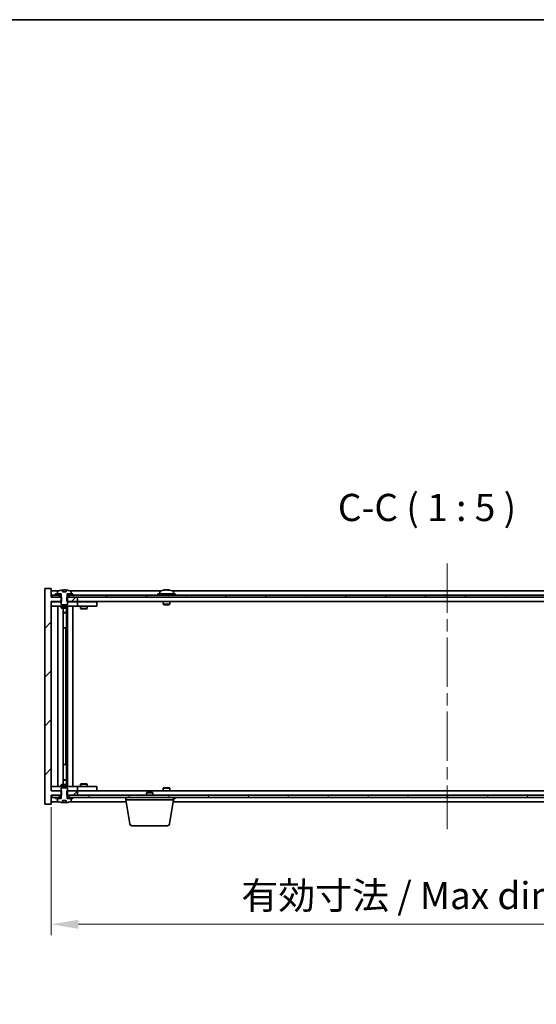
# Model space of a CAD drawing. Units: millimetres. Extents: x 58 to 8916, y 32 to 1437.
# Drawn here: x 3117 to 3355, y 985 to 1437 of the extents above; entities that cross this region are included whole.
import ezdxf

# ---------------------------------------------------------------- set-up
doc = ezdxf.new("R2010")
doc.units = ezdxf.units.MM
doc.header["$LTSCALE"] = 4
doc.linetypes.add('CHAIN', pattern=[0.3543, 0.2362, -0.0295, 0.0591, -0.0295])
doc.layers.get('Defpoints').update_dxf_attribs({"lineweight": 25})
for name, color, linetype, lineweight in [('Border (ISO)', 7, 'Continuous', 35), ('Dimension (ISO)', 7, 'Continuous', 18), ('Dimension (ISO) @ 1', 7, 'Continuous', 18), ('Symbol (ISO)', 7, 'Continuous', 18), ('Visible (ISO)', 7, 'Continuous', 35)]:
    doc.layers.add(name, color=color, linetype=linetype, lineweight=lineweight)
doc.layers.add('Centerline (ISO)', color=7, linetype='Continuous', lineweight=18, true_color=0x80ffff)
doc.layers.add('Hatch (ISO)', color=1, linetype='Continuous', lineweight=18, true_color=0xff0000)
doc.styles.add('Note Text (TK)', font='txt')
doc.dimstyles.new('Default - Method 1b (TK)', dxfattribs={"dimscale": 4, "dimtxt": 2.5, "dimasz": 2.5, "dimexe": 1, "dimexo": 1.5, "dimgap": 1, "dimtad": 1, "dimtoh": 1, "dimrnd": 1e-08, "dimdsep": 46, "dimtxsty": 'Note Text (TK)', "dimcen": 0.09, "dimdle": 5, "dimclrd": 100, "dimclre": 100, "dimclrt": 7, "dimadec": 1, "dimazin": 1, "dimtfac": 1, "dimtmove": 0, "dimatfit": 3, "dimfxl": 0, "dimtolj": 1, "dimlwd": -1, "dimlwe": -1, "dimarcsym": 0})
pattern_1 = [(45, (1559.5, -8), (-11.22532, 11.22532), [])]
pattern_2 = [(60, (1559.5, -8), (-13.74815, 7.9375), [])]
pattern_3 = [(120.0002, (1559.5, -8), (-13.74813, -7.93754), [])]

# ---------------------------------------------------------------- blocks, each defined once
blk = doc.blocks.new('図面枠 tk図枠')
at = {"layer": 'Border (ISO)'}
blk.add_line((14.5, 289), (405.5, 289), dxfattribs=at)
blk = doc.blocks.new('*D36')
at = {"layer": 'Defpoints', "color": 0, "transparency": 16777216}
for p in [(3131.95, 1082.66), (3495.95, 1082.66), (3495.95, 1021.4)]:
    blk.add_point(p, dxfattribs=at)
at = {"layer": 'Dimension (ISO)', "color": 100, "transparency": 16777216}
for p, q in [((3131.95, 1075.16), (3131.95, 1016.4)), ((3495.95, 1075.16), (3495.95, 1016.4)), ((3144.45, 1021.4), (3483.45, 1021.4))]:
    blk.add_line(p, q, dxfattribs=at)
for points in [[(3144.45, 1023.48), (3144.45, 1019.32), (3131.95, 1021.4)], [(3483.45, 1023.48), (3483.45, 1019.32), (3495.95, 1021.4)]]:
    blk.add_solid(points, dxfattribs=at)
at = {"layer": 'Dimension (ISO)', "color": 7, "transparency": 16777216, "insert": (3219.37, 1034.6), "char_height": 12.5, "attachment_point": 4, "style": 'Note Text (TK)'}
blk.add_mtext('\\A1;\\fＭＳ Ｐゴシック|b0|i0;\\H12.4365;有効寸法 / Max dim. 364', dxfattribs=at)

msp = doc.modelspace()

# ---------------------------------------------------------------- hatches: boundary and pattern name
at = {"layer": 'Hatch (ISO)'}
h = msp.add_hatch(dxfattribs=at)
h.set_pattern_fill('ANSI31', color=256, scale=127, style=0)
h.set_pattern_definition(pattern_1)
h.paths.add_polyline_path([(3139.1843, 1171.6583), (3139.1843, 1169.6583), (3139.4548, 1169.6583), (3143.9548, 1169.6583), (3143.9548, 1171.6583), (3140.2048, 1171.6583), (3139.3298, 1171.6583)])
h.paths.add_polyline_path([(3139.1843, 1082.6583), (3139.1843, 1080.6583), (3139.3298, 1080.6583), (3140.2048, 1080.6583), (3143.9548, 1080.6583), (3143.9548, 1082.6583), (3139.4548, 1082.6583)])
h.paths.add_polyline_path([(3131.9548, 1175.6583), (3128.9548, 1175.6583), (3128.9548, 1076.6583), (3131.9548, 1076.6583), (3131.9548, 1080.6583), (3132.2048, 1080.6583), (3135.7048, 1080.6583), (3136.5798, 1080.6583), (3136.7253, 1080.6583), (3136.7253, 1082.6583), (3136.4548, 1082.6583), (3131.9548, 1082.6583), (3131.9548, 1169.6583), (3136.4548, 1169.6583), (3136.7253, 1169.6583), (3136.7253, 1171.6583), (3136.5798, 1171.6583), (3135.7048, 1171.6583), (3132.2048, 1171.6583), (3131.9548, 1171.6583)])
h = msp.add_hatch(dxfattribs=at)
h.set_pattern_fill('ANSI31', color=256, scale=127, angle=14.999978, style=0)
h.set_pattern_definition(pattern_2)
h.paths.add_polyline_path([(3495.7048, 1172.6583), (3493.9548, 1172.6583), (3492.2048, 1172.6583), (3492.2048, 1171.6583), (3495.7048, 1171.6583)])
h.paths.add_polyline_path([(3487.7048, 1172.6583), (3485.9548, 1172.6583), (3141.9548, 1172.6583), (3140.2048, 1172.6583), (3140.2048, 1171.6583), (3143.9548, 1171.6583), (3483.9548, 1171.6583), (3487.7048, 1171.6583)])
h.paths.add_polyline_path([(3135.7048, 1172.6583), (3133.9548, 1172.6583), (3132.2048, 1172.6583), (3132.2048, 1171.6583), (3135.7048, 1171.6583)])
h = msp.add_hatch(dxfattribs=at)
h.set_pattern_fill('ANSI31', color=256, scale=127, angle=14.999978, style=0)
h.set_pattern_definition(pattern_2)
h.paths.add_polyline_path([(3141.9548, 1172.6583), (3141.9548, 1173.1583), (3141.1048, 1173.1583), (3139.3798, 1173.1583), (3139.3798, 1172.6583), (3140.2048, 1172.6583)])
h.paths.add_polyline_path([(3133.9548, 1173.1583), (3133.9548, 1172.6583), (3135.7048, 1172.6583), (3136.5298, 1172.6583), (3136.5298, 1173.1583), (3134.8048, 1173.1583)])
h = msp.add_hatch(dxfattribs=at)
h.set_pattern_fill('ANSI31', color=256, scale=127, angle=75.000175, style=0)
h.set_pattern_definition(pattern_3)
edge = h.paths.add_edge_path()
edge.add_line((3138.8297, 1174.1083), (3137.0798, 1174.1083))
edge.add_line((3137.0798, 1174.1083), (3137.0798, 1175.0112))
edge.add_ellipse((3137.9548, 1166.908), major_axis=(-0.875, 8.1031), ratio=1, start_angle=0, end_angle=15.870569)
edge.add_ellipse((3134.9528, 1174.3258), major_axis=(-0.0555, 0.1372), ratio=1, start_angle=0, end_angle=67.966668)
edge.add_line((3134.8048, 1174.3258), (3134.8048, 1173.1583))
edge.add_line((3134.8048, 1173.1583), (3136.5298, 1173.1583))
edge.add_line((3136.5298, 1173.1583), (3136.5798, 1173.1583))
edge.add_line((3136.5798, 1173.1583), (3136.5798, 1171.6583))
edge.add_line((3136.5798, 1171.6583), (3136.4548, 1171.6583))
edge.add_line((3136.4548, 1171.6583), (3136.4548, 1169.6583))
edge.add_line((3136.4548, 1169.6583), (3136.4548, 1168.4083))
edge.add_line((3136.4548, 1168.4083), (3136.7048, 1168.1583))
edge.add_line((3136.7048, 1168.1583), (3139.2048, 1168.1583))
edge.add_line((3139.2048, 1168.1583), (3139.4548, 1168.4083))
edge.add_line((3139.4548, 1168.4083), (3139.4548, 1169.6583))
edge.add_line((3139.4548, 1169.6583), (3139.4548, 1171.6583))
edge.add_line((3139.4548, 1171.6583), (3139.3298, 1171.6583))
edge.add_line((3139.3298, 1171.6583), (3139.3298, 1173.1583))
edge.add_line((3139.3298, 1173.1583), (3139.3798, 1173.1583))
edge.add_line((3139.3798, 1173.1583), (3141.1048, 1173.1583))
edge.add_line((3141.1048, 1173.1583), (3141.1048, 1174.3258))
edge.add_ellipse((3140.9568, 1174.3258), major_axis=(0.148, 0), ratio=1, start_angle=0, end_angle=67.966668)
edge.add_ellipse((3137.9548, 1166.908), major_axis=(3.0575, 7.555), ratio=1, start_angle=0, end_angle=15.870569)
edge.add_line((3138.8297, 1175.0112), (3138.8297, 1174.1083))
h = msp.add_hatch(dxfattribs=at)
h.set_pattern_fill('ANSI31', color=256, scale=127, angle=90.00021, style=0)
h.set_pattern_definition([(135.0002, (1559.5, -8), (-11.22528, -11.22536), [])])
edge = h.paths.add_edge_path()
edge.add_line((3137.0798, 1078.2083), (3138.8297, 1078.2083))
edge.add_line((3138.8297, 1078.2083), (3138.8297, 1077.3054))
edge.add_ellipse((3137.9548, 1085.4085), major_axis=(0.875, -8.1031), ratio=1, start_angle=0, end_angle=15.870569)
edge.add_ellipse((3140.9568, 1077.9907), major_axis=(0.0555, -0.1372), ratio=1, start_angle=0, end_angle=67.966668)
edge.add_line((3141.1048, 1077.9907), (3141.1048, 1079.1583))
edge.add_line((3141.1048, 1079.1583), (3139.3798, 1079.1583))
edge.add_line((3139.3798, 1079.1583), (3139.3298, 1079.1583))
edge.add_line((3139.3298, 1079.1583), (3139.3298, 1080.6583))
edge.add_line((3139.3298, 1080.6583), (3139.4548, 1080.6583))
edge.add_line((3139.4548, 1080.6583), (3139.4548, 1082.6583))
edge.add_line((3139.4548, 1082.6583), (3139.4548, 1083.9083))
edge.add_line((3139.4548, 1083.9083), (3139.2048, 1084.1583))
edge.add_line((3139.2048, 1084.1583), (3136.7048, 1084.1583))
edge.add_line((3136.7048, 1084.1583), (3136.4548, 1083.9083))
edge.add_line((3136.4548, 1083.9083), (3136.4548, 1082.6583))
edge.add_line((3136.4548, 1082.6583), (3136.4548, 1080.6583))
edge.add_line((3136.4548, 1080.6583), (3136.5798, 1080.6583))
edge.add_line((3136.5798, 1080.6583), (3136.5798, 1079.1583))
edge.add_line((3136.5798, 1079.1583), (3136.5298, 1079.1583))
edge.add_line((3136.5298, 1079.1583), (3134.8048, 1079.1583))
edge.add_line((3134.8048, 1079.1583), (3134.8048, 1077.9907))
edge.add_ellipse((3134.9528, 1077.9907), major_axis=(-0.148, 0), ratio=1, start_angle=0, end_angle=67.966668)
edge.add_ellipse((3137.9548, 1085.4085), major_axis=(-3.0575, -7.555), ratio=1, start_angle=0, end_angle=15.870569)
edge.add_line((3137.0798, 1077.3054), (3137.0798, 1078.2083))
h = msp.add_hatch(dxfattribs=at)
h.set_pattern_fill('ANSI31', color=256, scale=127, angle=75.000175, style=0)
h.set_pattern_definition(pattern_3)
h.paths.add_polyline_path([(3140.2048, 1080.6583), (3140.2048, 1079.6583), (3141.9548, 1079.6583), (3485.9548, 1079.6583), (3487.7048, 1079.6583), (3487.7048, 1080.6583), (3483.9548, 1080.6583), (3143.9548, 1080.6583)])
h.paths.add_polyline_path([(3495.7048, 1079.6583), (3495.7048, 1080.6583), (3492.2048, 1080.6583), (3492.2048, 1079.6583), (3493.9548, 1079.6583)])
h.paths.add_polyline_path([(3132.2048, 1080.6583), (3132.2048, 1079.6583), (3133.9548, 1079.6583), (3135.7048, 1079.6583), (3135.7048, 1080.6583)])
h = msp.add_hatch(dxfattribs=at)
h.set_pattern_fill('ANSI31', color=256, scale=127, style=0)
h.set_pattern_definition(pattern_1)
h.paths.add_polyline_path([(3133.9548, 1079.6583), (3133.9548, 1079.1583), (3134.8048, 1079.1583), (3136.5298, 1079.1583), (3136.5298, 1079.6583), (3135.7048, 1079.6583)])
h.paths.add_polyline_path([(3141.9548, 1079.1583), (3141.9548, 1079.6583), (3140.2048, 1079.6583), (3139.3798, 1079.6583), (3139.3798, 1079.1583), (3141.1048, 1079.1583)])

# ---------------------------------------------------------------- linework, layer by layer
at = {"layer": 'Centerline (ISO)', "linetype": 'CHAIN', "ltscale": 23.990969}
msp.add_line((3313.9548, 1187.1583), (3313.9548, 1065.1583), dxfattribs=at)
at = {"layer": 'Visible (ISO)'}
for p, q in [((3131.9548, 1175.6583), (3128.9548, 1175.6583)), ((3128.9548, 1175.6583), (3128.9548, 1076.6583)), ((3131.9548, 1171.6583), (3131.9548, 1175.6583)), ((3135.4328, 1174.6583), (3131.9548, 1174.6583)), ((3136.7253, 1171.6583), (3131.9548, 1171.6583)), ((3135.7048, 1172.6583), (3132.2048, 1172.6583)), ((3132.2048, 1172.6583), (3132.2048, 1171.6583)), ((3132.2048, 1171.6583), (3135.7048, 1171.6583)), ((3133.9548, 1173.1583), (3133.9548, 1172.6583)), ((3136.5298, 1173.1583), (3133.9548, 1173.1583)), ((3133.9548, 1172.6583), (3136.5298, 1172.6583)), ((3134.8048, 1174.3258), (3134.8048, 1173.1583)), ((3134.8048, 1173.1583), (3136.5798, 1173.1583)), ((3135.7048, 1171.6583), (3135.7048, 1172.6583)), ((3136.5798, 1171.6583), (3136.4548, 1171.6583)), ((3136.4548, 1171.6583), (3136.4548, 1168.4083)), ((3136.5298, 1172.6583), (3136.5298, 1173.1583)), ((3136.5798, 1172.6583), (3136.5298, 1172.6583)), ((3136.5798, 1173.1583), (3136.5798, 1171.6583)), ((3136.7253, 1169.6583), (3136.7253, 1171.6583)), ((3137.0798, 1174.1083), (3137.0798, 1175.0112)), ((3138.8297, 1174.1083), (3137.0798, 1174.1083)), ((3137.162, 1174.1083), (3137.162, 1175.0125)), ((3137.2719, 1174.1083), (3137.2719, 1174.8369)), ((3138.8297, 1175.0112), (3138.8297, 1174.1083)), ((3139.1843, 1171.6583), (3139.1843, 1169.6583)), ((3143.9548, 1171.6583), (3139.1843, 1171.6583)), ((3139.3298, 1171.6583), (3139.3298, 1173.1583)), ((3139.3298, 1173.1583), (3141.1048, 1173.1583)), ((3139.3798, 1172.6583), (3139.3298, 1172.6583)), ((3139.4548, 1171.6583), (3139.3298, 1171.6583)), ((3141.9548, 1173.1583), (3139.3798, 1173.1583)), ((3139.3798, 1173.1583), (3139.3798, 1172.6583)), ((3139.3798, 1172.6583), (3141.9548, 1172.6583)), ((3139.4548, 1168.4083), (3139.4548, 1171.6583)), ((3487.7048, 1172.6583), (3140.2048, 1172.6583)), ((3140.2048, 1172.6583), (3140.2048, 1171.6583)), ((3140.2048, 1171.6583), (3487.7048, 1171.6583)), ((3182.4328, 1174.6583), (3140.4767, 1174.6583)), ((3141.1048, 1173.1583), (3141.1048, 1174.3258)), ((3141.9548, 1172.6583), (3141.9548, 1173.1583)), ((3143.9548, 1169.6583), (3143.9548, 1171.6583)), ((3188.9548, 1173.1583), (3180.9548, 1173.1583)), ((3180.9548, 1173.1583), (3180.9548, 1172.6583)), ((3181.8048, 1174.3258), (3181.8048, 1173.1583)), ((3184.162, 1174.9645), (3184.162, 1175.0125)), ((3185.7475, 1174.8419), (3185.7475, 1175.0125)), ((3440.4328, 1174.6583), (3187.4767, 1174.6583)), ((3188.1048, 1174.3258), (3188.1048, 1173.1583)), ((3188.9548, 1173.1583), (3188.9548, 1172.6583)), ((3131.9548, 1082.6583), (3131.9548, 1169.6583)), ((3131.9548, 1169.6583), (3136.7253, 1169.6583)), ((3131.9548, 1169.5583), (3132.9548, 1169.5583)), ((3132.9548, 1167.5583), (3131.9548, 1167.5583)), ((3136.4548, 1169.5583), (3132.9548, 1169.5583)), ((3132.9548, 1167.5583), (3142.9548, 1167.5583)), ((3134.9548, 1084.7583), (3134.9548, 1167.5583)), ((3136.4548, 1168.4083), (3136.7048, 1168.1583)), ((3136.4548, 1167.5583), (3136.4548, 1166.8083)), ((3136.7048, 1168.1583), (3139.2048, 1168.1583)), ((3139.1843, 1169.6583), (3143.9548, 1169.6583)), ((3139.2048, 1168.1583), (3139.4548, 1168.4083)), ((3142.9548, 1169.5583), (3139.4548, 1169.5583)), ((3139.4548, 1167.5583), (3139.4548, 1166.8083)), ((3139.5048, 1084.7583), (3139.5048, 1167.5583)), ((3141.9548, 1167.5583), (3141.9548, 1084.7583)), ((3142.9548, 1169.5583), (3143.9548, 1169.5583)), ((3143.9548, 1167.5583), (3142.9548, 1167.5583)), ((3483.9548, 1169.6583), (3143.9548, 1169.6583)), ((3144.9548, 1169.5583), (3143.9548, 1169.5583)), ((3143.9548, 1167.5583), (3143.9548, 1169.5583)), ((3143.9548, 1167.5583), (3144.9548, 1167.5583)), ((3151.9548, 1169.5583), (3144.9548, 1169.5583)), ((3144.9548, 1167.5583), (3151.9548, 1167.5583)), ((3145.4548, 1167.5583), (3145.4548, 1166.5083)), ((3145.6081, 1169.6583), (3145.6081, 1169.5583)), ((3148.3014, 1169.6583), (3148.3014, 1169.5583)), ((3148.4548, 1167.5583), (3148.4548, 1166.5083)), ((3151.9548, 1169.5583), (3152.9548, 1169.5583)), ((3152.9548, 1167.5583), (3151.9548, 1167.5583)), ((3152.9548, 1167.5583), (3152.9548, 1169.5583)), ((3183.4548, 1169.6583), (3183.4548, 1168.4083)), ((3186.4548, 1168.4083), (3183.4548, 1168.4083)), ((3183.7048, 1168.1583), (3183.4548, 1168.4083)), ((3183.7048, 1168.1583), (3186.2048, 1168.1583)), ((3186.2048, 1168.1583), (3186.4548, 1168.4083)), ((3186.4548, 1169.6583), (3186.4548, 1168.4083)), ((3136.4548, 1166.8083), (3139.4548, 1166.8083)), ((3136.7615, 1166.6549), (3136.4548, 1166.8083)), ((3139.148, 1166.6549), (3136.7615, 1166.6549)), ((3137.4048, 1085.6616), (3137.4048, 1166.6549)), ((3137.4048, 1164.7083), (3138.9048, 1164.7083)), ((3138.598, 1164.5549), (3137.4048, 1164.5549)), ((3138.598, 1164.5549), (3138.9048, 1164.7083)), ((3138.9048, 1166.6549), (3138.9048, 1164.7083)), ((3138.9048, 1166.6549), (3138.9048, 1157.5583)), ((3139.148, 1166.6549), (3139.4548, 1166.8083)), ((3145.4548, 1166.5083), (3148.4548, 1166.5083)), ((3145.7615, 1166.3549), (3145.4548, 1166.5083)), ((3148.148, 1166.3549), (3145.7615, 1166.3549)), ((3148.148, 1166.3549), (3148.4548, 1166.5083)), ((3138.7048, 1157.5583), (3137.4048, 1157.5583)), ((3138.7048, 1094.7583), (3138.7048, 1157.5583)), ((3138.9048, 1157.5583), (3138.7048, 1157.5583)), ((3137.4048, 1094.7583), (3138.7048, 1094.7583)), ((3138.7048, 1094.7583), (3138.9048, 1094.7583)), ((3138.9048, 1094.7583), (3138.9048, 1085.6616)), ((3136.7615, 1085.6616), (3136.4548, 1085.5083)), ((3136.7615, 1085.6616), (3139.148, 1085.6616)), ((3137.4048, 1087.7616), (3138.598, 1087.7616)), ((3138.9048, 1087.6083), (3137.4048, 1087.6083)), ((3138.598, 1087.7616), (3138.9048, 1087.6083)), ((3138.9048, 1085.6616), (3138.9048, 1087.6083)), ((3139.148, 1085.6616), (3139.4548, 1085.5083)), ((3145.7615, 1085.9616), (3145.4548, 1085.8083)), ((3148.4548, 1085.8083), (3145.4548, 1085.8083)), ((3145.4548, 1084.7583), (3145.4548, 1085.8083)), ((3145.7615, 1085.9616), (3148.148, 1085.9616)), ((3148.148, 1085.9616), (3148.4548, 1085.8083)), ((3148.4548, 1084.7583), (3148.4548, 1085.8083)), ((3131.9548, 1084.7583), (3132.9548, 1084.7583)), ((3132.9548, 1082.7583), (3131.9548, 1082.7583)), ((3136.7253, 1082.6583), (3131.9548, 1082.6583)), ((3142.9548, 1084.7583), (3132.9548, 1084.7583)), ((3132.9548, 1082.7583), (3136.4548, 1082.7583)), ((3139.4548, 1085.5083), (3136.4548, 1085.5083)), ((3136.4548, 1084.7583), (3136.4548, 1085.5083)), ((3136.7048, 1084.1583), (3136.4548, 1083.9083)), ((3136.4548, 1083.9083), (3136.4548, 1080.6583)), ((3139.2048, 1084.1583), (3136.7048, 1084.1583)), ((3136.7253, 1080.6583), (3136.7253, 1082.6583)), ((3139.1843, 1082.6583), (3139.1843, 1080.6583)), ((3143.9548, 1082.6583), (3139.1843, 1082.6583)), ((3139.4548, 1083.9083), (3139.2048, 1084.1583)), ((3139.4548, 1084.7583), (3139.4548, 1085.5083)), ((3139.4548, 1080.6583), (3139.4548, 1083.9083)), ((3139.4548, 1082.7583), (3142.9548, 1082.7583)), ((3142.9548, 1084.7583), (3143.9548, 1084.7583)), ((3143.9548, 1082.7583), (3142.9548, 1082.7583)), ((3144.9548, 1084.7583), (3143.9548, 1084.7583)), ((3143.9548, 1082.7583), (3143.9548, 1084.7583)), ((3143.9548, 1082.7583), (3144.9548, 1082.7583)), ((3143.9548, 1080.6583), (3143.9548, 1082.6583)), ((3143.9548, 1082.6583), (3483.9548, 1082.6583)), ((3151.9548, 1084.7583), (3144.9548, 1084.7583)), ((3144.9548, 1082.7583), (3151.9548, 1082.7583)), ((3145.6081, 1082.6583), (3145.6081, 1082.7583)), ((3148.3014, 1082.6583), (3148.3014, 1082.7583)), ((3151.9548, 1084.7583), (3152.9548, 1084.7583)), ((3152.9548, 1082.7583), (3151.9548, 1082.7583)), ((3152.9548, 1082.7583), (3152.9548, 1084.7583)), ((3176.0115, 1082.1583), (3175.7048, 1081.8514)), ((3178.7048, 1081.8514), (3175.7048, 1081.8514)), ((3175.7048, 1080.6583), (3175.7048, 1081.8514)), ((3176.0115, 1082.1583), (3178.398, 1082.1583)), ((3178.398, 1082.1583), (3178.7048, 1081.8514)), ((3178.7048, 1080.6583), (3178.7048, 1081.8514)), ((3183.7048, 1084.1583), (3183.4548, 1083.9083)), ((3183.4548, 1083.9083), (3186.4548, 1083.9083)), ((3183.4548, 1082.6583), (3183.4548, 1083.9083)), ((3186.2048, 1084.1583), (3183.7048, 1084.1583)), ((3186.2048, 1084.1583), (3186.4548, 1083.9083)), ((3186.4548, 1082.6583), (3186.4548, 1083.9083)), ((3128.9548, 1076.6583), (3131.9548, 1076.6583)), ((3131.9548, 1076.6583), (3131.9548, 1080.6583)), ((3131.9548, 1080.6583), (3136.7253, 1080.6583)), ((3131.9548, 1077.6583), (3135.4328, 1077.6583)), ((3132.2048, 1080.6583), (3132.2048, 1079.6583)), ((3135.7048, 1080.6583), (3132.2048, 1080.6583)), ((3132.2048, 1079.6583), (3135.7048, 1079.6583)), ((3133.9548, 1079.6583), (3133.9548, 1079.1583)), ((3136.5298, 1079.6583), (3133.9548, 1079.6583)), ((3133.9548, 1079.1583), (3136.5298, 1079.1583)), ((3136.5798, 1079.1583), (3134.8048, 1079.1583)), ((3134.8048, 1079.1583), (3134.8048, 1077.9907)), ((3135.7048, 1079.6583), (3135.7048, 1080.6583)), ((3136.4548, 1080.6583), (3136.5798, 1080.6583)), ((3136.5298, 1079.1583), (3136.5298, 1079.6583)), ((3136.5298, 1079.6583), (3136.5798, 1079.6583)), ((3136.5798, 1080.6583), (3136.5798, 1079.1583)), ((3137.0798, 1078.2083), (3138.8297, 1078.2083)), ((3137.0798, 1077.3054), (3137.0798, 1078.2083)), ((3137.162, 1078.2083), (3137.162, 1077.304)), ((3137.2719, 1078.2083), (3137.2719, 1077.4796)), ((3138.8297, 1078.2083), (3138.8297, 1077.3054)), ((3139.1843, 1080.6583), (3143.9548, 1080.6583)), ((3139.3298, 1079.1583), (3139.3298, 1080.6583)), ((3139.3298, 1080.6583), (3139.4548, 1080.6583)), ((3139.3298, 1079.6583), (3139.3798, 1079.6583)), ((3141.1048, 1079.1583), (3139.3298, 1079.1583)), ((3141.9548, 1079.6583), (3139.3798, 1079.6583)), ((3139.3798, 1079.6583), (3139.3798, 1079.1583)), ((3139.3798, 1079.1583), (3141.9548, 1079.1583)), ((3140.2048, 1080.6583), (3140.2048, 1079.6583)), ((3487.7048, 1080.6583), (3140.2048, 1080.6583)), ((3140.2048, 1079.6583), (3487.7048, 1079.6583)), ((3140.4767, 1077.6583), (3166.3714, 1077.6583)), ((3141.1048, 1077.9907), (3141.1048, 1079.1583)), ((3141.9548, 1079.1583), (3141.9548, 1079.6583)), ((3166.2048, 1078.6583), (3166.2048, 1079.6583)), ((3188.2048, 1078.6583), (3166.2048, 1078.6583)), ((3168.0655, 1067.4939), (3166.2048, 1078.6583)), ((3186.344, 1067.4939), (3188.2048, 1078.6583)), ((3188.0381, 1077.6583), (3439.8714, 1077.6583)), ((3188.1048, 1077.9907), (3188.1048, 1078.0583)), ((3188.2048, 1078.6583), (3188.2048, 1079.6583)), ((3188.2048, 1079.1583), (3188.9548, 1079.1583)), ((3188.9548, 1079.1583), (3188.9548, 1079.6583)), ((3185.3576, 1066.6583), (3169.0519, 1066.6583))]:
    msp.add_line(p, q, dxfattribs=at)
for centre, radius, start, end in [((3134.9528, 1174.3258), 0.148, 112.033332, 180), ((3137.9548, 1166.908), 8.1502, 96.162764, 112.033332), ((3137.9548, 1166.908), 8.1502, 67.966668, 83.837236), ((3140.9568, 1174.3258), 0.148, 0, 67.966668), ((3181.9528, 1174.3258), 0.148, 112.033332, 180), ((3184.9548, 1166.908), 8.1502, 96.162764, 112.033332), ((3184.9548, 1166.908), 8.1502, 67.966668, 83.837236), ((3187.9568, 1174.3258), 0.148, 0, 67.966668), ((3134.9528, 1077.9907), 0.148, 180, 247.966668), ((3137.9548, 1085.4085), 8.1502, 247.966668, 263.837236), ((3137.9548, 1085.4085), 8.1502, 276.162764, 292.033332), ((3140.9568, 1077.9907), 0.148, 292.033332, 0), ((3187.9568, 1077.9907), 0.148, 326.229359, 0), ((3169.0519, 1067.6583), 1, 189.462322, 270), ((3185.3576, 1067.6583), 1, 270, 350.537678)]:
    msp.add_arc(centre, radius, start, end, dxfattribs=at)
for centre, major_axis, ratio, start_param, end_param in [((3136.96, 1166.908), (0, 7.9375), 0.84312429, 6.23655411, 6.25299013), ((3138.2667, 1166.908), (0, 8.1418), 0.53771873, 0.13675912, 0.22922414), ((3137.7558, 1166.908), (0, 8.1418), 0.84312429, 6.12609769, 6.14642619), ((3184.7558, 1166.908), (0, 8.1418), 0.84312429, 0.13675912, 0.22922414), ((3183.395, 1166.908), (0, 7.9375), 0.53771873, 6.23655411, 6.3298165), ((3185.1537, 1166.908), (0, 8.1418), 0.84312429, 0.13675912, 0.22922414), ((3184.6428, 1166.908), (0, 8.1418), 0.53771873, 6.05396117, 6.14642619), ((3185.9495, 1166.908), (0, 7.9375), 0.84312429, 6.23655411, 6.3298165), ((3184.7558, 1166.908), (0, 8.1418), 0.84312429, 6.13821265, 6.14642619), ((3185.2667, 1166.908), (0, 8.1418), 0.53771873, 6.05396117, 6.14642619), ((3136.96, 1085.4085), (0, -7.9375), 0.84312429, 0.03019518, 0.04663119), ((3138.2667, 1085.4085), (0, -8.1418), 0.53771873, 6.05396117, 6.14642619), ((3137.7558, 1085.4085), (0, -8.1418), 0.84312429, 0.13675912, 0.15708761)]:
    msp.add_ellipse(centre, major_axis=major_axis, ratio=ratio, start_param=start_param, end_param=end_param, dxfattribs=at)
for points, knots in [([(3137.0798, 1175.0112), (3137.1096, 1175.0144), (3137.1312, 1175.0159), (3137.1558, 1175.0159), (3137.1618, 1175.0148), (3137.1618, 1175.0125)], [0.1506608628, 0.1506608628, 0.1506608628, 0.1506608628, 0.1691683517, 0.1691683517, 0.18482489, 0.18482489, 0.18482489, 0.18482489]), ([(3137.6698, 1174.9738), (3137.7195, 1174.9866), (3137.7883, 1174.9976), (3137.9499, 1175.0123), (3138.0429, 1175.0159), (3138.225, 1175.0159), (3138.3261, 1175.0123), (3138.5204, 1174.9976), (3138.6138, 1174.9866), (3138.6917, 1174.9738)], [0, 0, 0, 0, 0.027984541, 0.027984541, 0.055969081, 0.055969081, 0.083953622, 0.083953622, 0.111938162, 0.111938162, 0.111938162, 0.111938162]), ([(3183.8199, 1174.9738), (3183.8979, 1174.9866), (3183.9714, 1174.9976), (3184.0847, 1175.0123), (3184.1244, 1175.0159), (3184.1558, 1175.0159), (3184.1618, 1175.0148), (3184.1618, 1175.0125)], [0.1131992707, 0.1131992707, 0.1131992707, 0.1131992707, 0.1411838112, 0.1411838112, 0.1691683517, 0.1691683517, 0.18482489, 0.18482489, 0.18482489, 0.18482489]), ([(3185.2397, 1174.9738), (3185.19, 1174.9866), (3185.1213, 1174.9976), (3184.9596, 1175.0123), (3184.8666, 1175.0159), (3184.6845, 1175.0159), (3184.5834, 1175.0123), (3184.3891, 1174.9976), (3184.2958, 1174.9866), (3184.2178, 1174.9738)], [0.225164225, 0.225164225, 0.225164225, 0.225164225, 0.253148765, 0.253148765, 0.281133306, 0.281133306, 0.309117846, 0.309117846, 0.337102387, 0.337102387, 0.337102387, 0.337102387]), ([(3184.9548, 1175.0111), (3185.0127, 1175.0143), (3185.0737, 1175.0159), (3185.225, 1175.0159), (3185.3261, 1175.0123), (3185.5204, 1174.9976), (3185.6138, 1174.9866), (3185.6917, 1174.9738)], [0.0374615918, 0.0374615918, 0.0374615918, 0.0374615918, 0.0559690811, 0.0559690811, 0.0839536216, 0.0839536216, 0.1119381621, 0.1119381621, 0.1119381621, 0.1119381621]), ([(3185.8299, 1175.0111), (3185.8002, 1175.0143), (3185.7783, 1175.0159), (3185.7448, 1175.0159), (3185.7416, 1175.0123), (3185.7762, 1174.9976), (3185.8139, 1174.9866), (3185.8636, 1174.9738)], [0.3758250874, 0.3758250874, 0.3758250874, 0.3758250874, 0.3943325766, 0.3943325766, 0.4223171172, 0.4223171172, 0.4503016577, 0.4503016577, 0.4503016577, 0.4503016577]), ([(3137.1618, 1077.304), (3137.1618, 1077.3017), (3137.1558, 1077.3006), (3137.1312, 1077.3006), (3137.1096, 1077.3021), (3137.0798, 1077.3054)], [0.0403125428, 0.0403125428, 0.0403125428, 0.0403125428, 0.0559690811, 0.0559690811, 0.0744765699, 0.0744765699, 0.0744765699, 0.0744765699]), ([(3138.6917, 1077.3427), (3138.6138, 1077.33), (3138.5204, 1077.3189), (3138.3261, 1077.3042), (3138.225, 1077.3006), (3138.0429, 1077.3006), (3137.9499, 1077.3042), (3137.7883, 1077.3189), (3137.7195, 1077.33), (3137.6698, 1077.3427)], [0.113199271, 0.113199271, 0.113199271, 0.113199271, 0.141183811, 0.141183811, 0.169168352, 0.169168352, 0.197152892, 0.197152892, 0.225137433, 0.225137433, 0.225137433, 0.225137433])]:
    msp.add_open_spline(points, degree=3, knots=knots, dxfattribs=at)

# ---------------------------------------------------------------- block references
at = {"xscale": 5, "yscale": 5, "zscale": 5}
msp.add_blockref('図面枠 tk図枠', (1559.5, -8), dxfattribs=at)

# ---------------------------------------------------------------- texts
at = {"layer": 'Symbol (ISO)', "color": 7, "insert": (3263.7047, 1202.7526), "char_height": 12.5, "attachment_point": 7, "style": 'Note Text (TK)'}
msp.add_mtext('C-C ( 1 : 5 )', dxfattribs=at)

# ---------------------------------------------------------------- dimensions: what is measured, and where the dimension line sits
at = {"layer": 'Dimension (ISO) @ 1', "color": 100, "true_color": 0x00ff3f}
dim = msp.add_linear_dim(base=(3495.9548, 1021.3996), p1=(3131.9548, 1082.6583), p2=(3495.9548, 1082.6583), text='\\fＭＳ Ｐゴシック|b0|i0;\\H12.4365;有効寸法 / Max dim. <>', dimstyle='Default - Method 1b (TK)', override={"dimscale": 1, "dimtxt": 12.5, "dimasz": 12.5, "dimexe": 5, "dimexo": 7.5, "dimgap": 5, "dimtoh": 0, "dimdec": 2, "dimcen": 0.45, "dimtol": 0, "dimlim": 0, "dimtp": 0, "dimtm": 0, "dimtdec": 2, "dimtix": 0, "dimtofl": 0, "dimtmove": 0, "dimatfit": 1}, dxfattribs=at)
dim.commit()
dim.dimension.update_dxf_attribs({"geometry": '*D36', "text_midpoint": (3313.9548, 1021.3996), "dimtype": 128})

doc.saveas('drawing.dxf')
